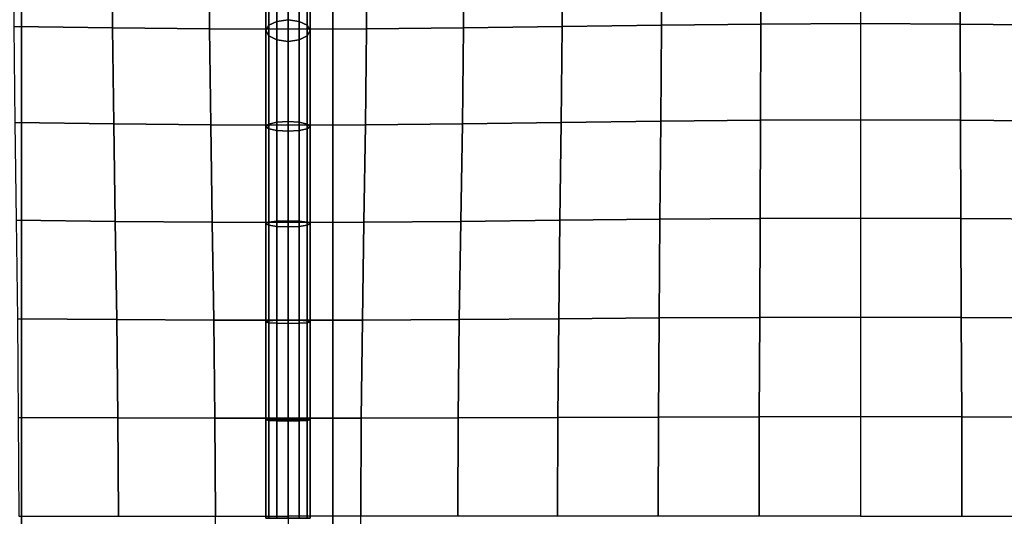
# Model space of a CAD drawing. Units: inches. Extents: x -39 to 39, y -20 to 20.
# Drawn here: x -14.4 to -8.8, y -9.6 to -6.8 of the extents above; entities that cross this region are included whole.
import ezdxf

# ---------------------------------------------------------------- set-up
doc = ezdxf.new("R2010")
doc.units = ezdxf.units.IN
doc.header["$MEASUREMENT"] = 0
doc.layers.add('AFUFU-3D-CH-BT', color=2, linetype='Continuous')
doc.layers.add('AFUFU-3D-CH-CU', color=2, linetype='Continuous')

msp = doc.modelspace()

# ---------------------------------------------------------------- linework, layer by layer
at = {"layer": 'AFUFU-3D-CH-BT'}
for points in [[(-14.3713, -18.5625, 13.2268), (-12.6213, -18.5625, 13.2268), (-12.6213, 18.5625, 13.2268), (-14.3713, 18.5625, 13.2268)], [(-14.3713, 18.5625, 13.1018), (-14.3713, -18.5625, 13.1018), (-14.3713, -18.5625, 13.2268), (-14.3713, 18.5625, 13.2268)], [(-12.6213, -18.5625, 13.1018), (-12.6213, 18.5625, 13.1018), (-14.3713, 18.5625, 13.1018), (-14.3713, -18.5625, 13.1018)], [(-12.6213, -18.5625, 13.2268), (-12.6213, -18.5625, 13.1018), (-12.6213, 18.5625, 13.1018), (-12.6213, 18.5625, 13.2268)]]:
    msp.add_3dface(points, dxfattribs=at)
at = {"layer": 'AFUFU-3D-CH-CU'}
for points in [[(-38.6221, -19.125, 13.3517), (-38.6279, 19.125, 13.3523), (38.6221, 19.125, 13.3523), (38.6279, -19.125, 13.3517)], [(-12.9346, -6.7808, 17.3961), (-12.9346, -6.2373, 17.1164), (-12.9804, -6.2922, 17.0918), (-12.9804, -6.8028, 17.3533)], [(-12.8721, -6.7727, 17.4117), (-12.8721, -6.2172, 17.1253), (-12.9346, -6.2373, 17.1164), (-12.9346, -6.7808, 17.3961)], [(-12.8721, -6.7727, 17.4117), (-12.8096, -6.7808, 17.3961), (-12.8096, -6.2373, 17.1164), (-12.8721, -6.2172, 17.1253)], [(-12.8096, -6.7808, 17.3961), (-12.7639, -6.8028, 17.3533), (-12.7639, -6.2922, 17.0918), (-12.8096, -6.2373, 17.1164)], [(-12.9804, -6.8028, 17.3533), (-12.9804, -6.2922, 17.0918), (-12.9971, -6.3671, 17.0583), (-12.9971, -6.8329, 17.295)], [(-12.7471, -6.8329, 17.295), (-12.7471, -6.3671, 17.0583), (-12.7639, -6.2922, 17.0918), (-12.7639, -6.8028, 17.3533)], [(-13.8588, -6.8169, 17.6298), (-13.8613, -6.375, 17.3379), (-14.4154, -6.375, 17.4084), (-14.4133, -6.8092, 17.7135)], [(-13.3137, -6.8229, 17.5043), (-13.3163, -6.375, 17.2238), (-13.8613, -6.375, 17.3379), (-13.8588, -6.8169, 17.6298)], [(-12.8721, -6.8252, 17.2268), (-12.8721, -6.375, 16.954), (-13.3163, -6.375, 17.2238), (-13.3137, -6.8229, 17.5043)], [(-12.9971, -6.8329, 17.295), (-12.9971, -6.3671, 17.0583), (-12.9804, -6.442, 17.0248), (-12.9804, -6.8629, 17.2366)], [(-12.8721, -6.8252, 17.2268), (-12.8721, -6.375, 16.954), (-12.4279, -6.375, 17.2239), (-12.4306, -6.8229, 17.5044)], [(-12.7639, -6.8629, 17.2366), (-12.7639, -6.442, 17.0248), (-12.7471, -6.3671, 17.0583), (-12.7471, -6.8329, 17.295)], [(-12.4306, -6.8229, 17.5044), (-12.4279, -6.375, 17.2239), (-11.8829, -6.375, 17.3381), (-11.8856, -6.8169, 17.63)], [(-11.8856, -6.8169, 17.63), (-11.8829, -6.375, 17.3381), (-11.3289, -6.375, 17.4087), (-11.3311, -6.8092, 17.7138)], [(-11.3311, -6.8092, 17.7138), (-11.3289, -6.375, 17.4087), (-10.7716, -6.375, 17.4534), (-10.7731, -6.8015, 17.7711)], [(-10.7731, -6.8015, 17.7711), (-10.7716, -6.375, 17.4534), (-10.2128, -6.375, 17.4785), (-10.2136, -6.7956, 17.8056)], [(-10.2136, -6.7956, 17.8056), (-10.2128, -6.375, 17.4785), (-9.6534, -6.375, 17.4867), (-9.6534, -6.7932, 17.8175)], [(-9.0933, -6.7956, 17.8057), (-9.094, -6.375, 17.4786), (-9.6534, -6.375, 17.4867), (-9.6534, -6.7932, 17.8175)], [(-8.5338, -6.8015, 17.7713), (-8.5352, -6.375, 17.4536), (-9.094, -6.375, 17.4786), (-9.0933, -6.7956, 17.8057)], [(-12.9804, -6.8629, 17.2366), (-12.9804, -6.442, 17.0248), (-12.9346, -6.4968, 17.0003), (-12.9346, -6.885, 17.1939)], [(-12.7639, -6.8629, 17.2366), (-12.8096, -6.885, 17.1939), (-12.8096, -6.4968, 17.0003), (-12.7639, -6.442, 17.0248)], [(-12.9346, -6.885, 17.1939), (-12.9346, -6.4968, 17.0003), (-12.8721, -6.5169, 16.9913), (-12.8721, -6.893, 17.1782)], [(-12.8096, -6.885, 17.1939), (-12.8721, -6.893, 17.1782), (-12.8721, -6.5169, 16.9913), (-12.8096, -6.4968, 17.0003)], [(-13.8522, -7.3564, 17.7617), (-13.8588, -6.8169, 17.6298), (-14.4133, -6.8092, 17.7135), (-14.408, -7.3489, 17.8515)], [(-12.9804, -7.3577, 17.4594), (-12.9804, -6.8028, 17.3533), (-12.9971, -6.8329, 17.295), (-12.9971, -7.3713, 17.3978)], [(-12.9346, -7.3478, 17.5044), (-12.9346, -6.7808, 17.3961), (-12.9804, -6.8028, 17.3533), (-12.9804, -7.3577, 17.4594)], [(-12.8721, -7.3441, 17.5209), (-12.8721, -6.7727, 17.4117), (-12.9346, -6.7808, 17.3961), (-12.9346, -7.3478, 17.5044)], [(-12.8721, -7.3441, 17.5209), (-12.8096, -7.3478, 17.5044), (-12.8096, -6.7808, 17.3961), (-12.8721, -6.7727, 17.4117)], [(-12.8096, -7.3478, 17.5044), (-12.7639, -7.3577, 17.4594), (-12.7639, -6.8028, 17.3533), (-12.8096, -6.7808, 17.3961)], [(-12.7639, -7.3577, 17.4594), (-12.7471, -7.3713, 17.3978), (-12.7471, -6.8329, 17.295), (-12.7639, -6.8028, 17.3533)], [(-11.8921, -7.3564, 17.7619), (-11.8856, -6.8169, 17.63), (-11.3311, -6.8092, 17.7138), (-11.3364, -7.3489, 17.8518)], [(-11.3364, -7.3489, 17.8518), (-11.3311, -6.8092, 17.7138), (-10.7731, -6.8015, 17.7711), (-10.7768, -7.3414, 17.9137)], [(-10.7768, -7.3414, 17.9137), (-10.7731, -6.8015, 17.7711), (-10.2136, -6.7956, 17.8056), (-10.2155, -7.3356, 17.9513)], [(-10.2155, -7.3356, 17.9513), (-10.2136, -6.7956, 17.8056), (-9.6534, -6.7932, 17.8175), (-9.6534, -7.3333, 17.9643)], [(-9.0914, -7.3356, 17.9514), (-9.0933, -6.7956, 17.8057), (-9.6534, -6.7932, 17.8175), (-9.6534, -7.3333, 17.9643)], [(-8.5301, -7.3414, 17.9139), (-8.5338, -6.8015, 17.7713), (-9.0933, -6.7956, 17.8057), (-9.0914, -7.3356, 17.9514)], [(-13.3071, -7.3622, 17.6281), (-13.3137, -6.8229, 17.5043), (-13.8588, -6.8169, 17.6298), (-13.8522, -7.3564, 17.7617)], [(-12.8721, -7.3645, 17.3396), (-12.8721, -6.8252, 17.2268), (-13.3137, -6.8229, 17.5043), (-13.3071, -7.3622, 17.6281)], [(-12.9971, -7.3713, 17.3978), (-12.9971, -6.8329, 17.295), (-12.9804, -6.8629, 17.2366), (-12.9804, -7.3848, 17.3363)], [(-12.9804, -7.3848, 17.3363), (-12.9804, -6.8629, 17.2366), (-12.9346, -6.885, 17.1939), (-12.9346, -7.3947, 17.2913)], [(-12.8721, -7.3645, 17.3396), (-12.8721, -6.8252, 17.2268), (-12.4306, -6.8229, 17.5044), (-12.4372, -7.3622, 17.6282)], [(-12.7639, -7.3848, 17.3363), (-12.8096, -7.3947, 17.2913), (-12.8096, -6.885, 17.1939), (-12.7639, -6.8629, 17.2366)], [(-12.7471, -7.3713, 17.3978), (-12.7639, -7.3848, 17.3363), (-12.7639, -6.8629, 17.2366), (-12.7471, -6.8329, 17.295)], [(-12.4372, -7.3622, 17.6282), (-12.4306, -6.8229, 17.5044), (-11.8856, -6.8169, 17.63), (-11.8921, -7.3564, 17.7619)], [(-12.9346, -7.3947, 17.2913), (-12.9346, -6.885, 17.1939), (-12.8721, -6.893, 17.1782), (-12.8721, -7.3984, 17.2748)], [(-12.8096, -7.3947, 17.2913), (-12.8721, -7.3984, 17.2748), (-12.8721, -6.893, 17.1782), (-12.8096, -6.885, 17.1939)], [(-13.8437, -7.9047, 17.8503), (-13.8522, -7.3564, 17.7617), (-14.408, -7.3489, 17.8515), (-14.4011, -7.8986, 17.9424)], [(-13.2986, -7.9094, 17.7105), (-13.3071, -7.3622, 17.6281), (-13.8522, -7.3564, 17.7617), (-13.8437, -7.9047, 17.8503)], [(-12.8721, -7.9112, 17.4094), (-12.8721, -7.3645, 17.3396), (-13.3071, -7.3622, 17.6281), (-13.2986, -7.9094, 17.7105)], [(-12.9804, -7.9101, 17.5236), (-12.9804, -7.3577, 17.4594), (-12.9971, -7.3713, 17.3978), (-12.9971, -7.9185, 17.4615)], [(-12.9346, -7.9039, 17.5691), (-12.9346, -7.3478, 17.5044), (-12.9804, -7.3577, 17.4594), (-12.9804, -7.9101, 17.5236)], [(-12.8721, -7.9017, 17.5857), (-12.8721, -7.3441, 17.5209), (-12.9346, -7.3478, 17.5044), (-12.9346, -7.9039, 17.5691)], [(-12.8721, -7.9017, 17.5857), (-12.8096, -7.9039, 17.5691), (-12.8096, -7.3478, 17.5044), (-12.8721, -7.3441, 17.5209)], [(-12.8721, -7.9112, 17.4094), (-12.8721, -7.3645, 17.3396), (-12.4372, -7.3622, 17.6282), (-12.4458, -7.9094, 17.7106)], [(-12.8096, -7.9039, 17.5691), (-12.7639, -7.9101, 17.5236), (-12.7639, -7.3577, 17.4594), (-12.8096, -7.3478, 17.5044)], [(-12.7639, -7.9101, 17.5236), (-12.7471, -7.9185, 17.4615), (-12.7471, -7.3713, 17.3978), (-12.7639, -7.3577, 17.4594)], [(-12.4458, -7.9094, 17.7106), (-12.4372, -7.3622, 17.6282), (-11.8921, -7.3564, 17.7619), (-11.9006, -7.9047, 17.8505)], [(-11.9006, -7.9047, 17.8505), (-11.8921, -7.3564, 17.7619), (-11.3364, -7.3489, 17.8518), (-11.3433, -7.8986, 17.9427)], [(-11.3433, -7.8986, 17.9427), (-11.3364, -7.3489, 17.8518), (-10.7768, -7.3414, 17.9137), (-10.7816, -7.8925, 18.005)], [(-10.7816, -7.8925, 18.005), (-10.7768, -7.3414, 17.9137), (-10.2155, -7.3356, 17.9513), (-10.2179, -7.8879, 18.0423)], [(-10.2179, -7.8879, 18.0423), (-10.2155, -7.3356, 17.9513), (-9.6534, -7.3333, 17.9643), (-9.6535, -7.886, 18.055)], [(-9.089, -7.8879, 18.0424), (-9.0914, -7.3356, 17.9514), (-9.6534, -7.3333, 17.9643), (-9.6535, -7.886, 18.055)], [(-8.5253, -7.8925, 18.0052), (-8.5301, -7.3414, 17.9139), (-9.0914, -7.3356, 17.9514), (-9.089, -7.8879, 18.0424)], [(-12.9971, -7.9185, 17.4615), (-12.9971, -7.3713, 17.3978), (-12.9804, -7.3848, 17.3363), (-12.9804, -7.927, 17.3993)], [(-12.9804, -7.927, 17.3993), (-12.9804, -7.3848, 17.3363), (-12.9346, -7.3947, 17.2913), (-12.9346, -7.9332, 17.3539)], [(-12.9346, -7.9332, 17.3539), (-12.9346, -7.3947, 17.2913), (-12.8721, -7.3984, 17.2748), (-12.8721, -7.9354, 17.3372)], [(-12.8096, -7.9332, 17.3539), (-12.8721, -7.9354, 17.3372), (-12.8721, -7.3984, 17.2748), (-12.8096, -7.3947, 17.2913)], [(-12.7639, -7.927, 17.3993), (-12.8096, -7.9332, 17.3539), (-12.8096, -7.3947, 17.2913), (-12.7639, -7.3848, 17.3363)], [(-12.7471, -7.9185, 17.4615), (-12.7639, -7.927, 17.3993), (-12.7639, -7.3848, 17.3363), (-12.7471, -7.3713, 17.3978)], [(-13.8352, -8.4561, 17.9113), (-13.8437, -7.9047, 17.8503), (-14.4011, -7.8986, 17.9424), (-14.3941, -8.4519, 18.0039)], [(-13.29, -8.4594, 17.7667), (-13.2986, -7.9094, 17.7105), (-13.8437, -7.9047, 17.8503), (-13.8352, -8.4561, 17.9113)], [(-12.8721, -8.4607, 17.4536), (-12.8721, -7.9112, 17.4094), (-13.2986, -7.9094, 17.7105), (-13.29, -8.4594, 17.7667)], [(-12.9804, -8.464, 17.5641), (-12.9804, -7.9101, 17.5236), (-12.9971, -7.9185, 17.4615), (-12.9971, -8.4691, 17.5017)], [(-12.9346, -8.4602, 17.6097), (-12.9346, -7.9039, 17.5691), (-12.9804, -7.9101, 17.5236), (-12.9804, -8.464, 17.5641)], [(-12.8721, -8.4589, 17.6264), (-12.8721, -7.9017, 17.5857), (-12.9346, -7.9039, 17.5691), (-12.9346, -8.4602, 17.6097)], [(-12.8721, -8.4589, 17.6264), (-12.8096, -8.4602, 17.6097), (-12.8096, -7.9039, 17.5691), (-12.8721, -7.9017, 17.5857)], [(-12.8721, -8.4607, 17.4536), (-12.8721, -7.9112, 17.4094), (-12.4458, -7.9094, 17.7106), (-12.4543, -8.4594, 17.7668)], [(-12.8096, -8.4602, 17.6097), (-12.7639, -8.464, 17.5641), (-12.7639, -7.9101, 17.5236), (-12.8096, -7.9039, 17.5691)], [(-12.7639, -8.464, 17.5641), (-12.7471, -8.4691, 17.5017), (-12.7471, -7.9185, 17.4615), (-12.7639, -7.9101, 17.5236)], [(-12.4543, -8.4594, 17.7668), (-12.4458, -7.9094, 17.7106), (-11.9006, -7.9047, 17.8505), (-11.9092, -8.4561, 17.9115)], [(-11.9092, -8.4561, 17.9115), (-11.9006, -7.9047, 17.8505), (-11.3433, -7.8986, 17.9427), (-11.3503, -8.4519, 18.0042)], [(-11.3503, -8.4519, 18.0042), (-11.3433, -7.8986, 17.9427), (-10.7816, -7.8925, 18.005), (-10.7864, -8.4477, 18.065)], [(-10.7864, -8.4477, 18.065), (-10.7816, -7.8925, 18.005), (-10.2179, -7.8879, 18.0423), (-10.2204, -8.4445, 18.1004)], [(-10.2204, -8.4445, 18.1004), (-10.2179, -7.8879, 18.0423), (-9.6535, -7.886, 18.055), (-9.6535, -8.4432, 18.1123)], [(-9.0865, -8.4445, 18.1005), (-9.089, -7.8879, 18.0424), (-9.6535, -7.886, 18.055), (-9.6535, -8.4432, 18.1123)], [(-8.5205, -8.4477, 18.0652), (-8.5253, -7.8925, 18.0052), (-9.089, -7.8879, 18.0424), (-9.0865, -8.4445, 18.1005)], [(-12.9971, -8.4691, 17.5017), (-12.9971, -7.9185, 17.4615), (-12.9804, -7.927, 17.3993), (-12.9804, -8.4742, 17.4393)], [(-12.9804, -8.4742, 17.4393), (-12.9804, -7.927, 17.3993), (-12.9346, -7.9332, 17.3539), (-12.9346, -8.4779, 17.3937)], [(-12.9346, -8.4779, 17.3937), (-12.9346, -7.9332, 17.3539), (-12.8721, -7.9354, 17.3372), (-12.8721, -8.4793, 17.377)], [(-12.8096, -8.4779, 17.3937), (-12.8721, -8.4793, 17.377), (-12.8721, -7.9354, 17.3372), (-12.8096, -7.9332, 17.3539)], [(-12.7639, -8.4742, 17.4393), (-12.8096, -8.4779, 17.3937), (-12.8096, -7.9332, 17.3539), (-12.7639, -7.927, 17.3993)], [(-12.7471, -8.4691, 17.5017), (-12.7639, -8.4742, 17.4393), (-12.7639, -7.927, 17.3993), (-12.7471, -7.9185, 17.4615)], [(-13.8287, -9.009, 17.9483), (-13.8352, -8.4561, 17.9113), (-14.3941, -8.4519, 18.0039), (-14.3888, -9.0069, 18.0406)], [(-13.2834, -9.0107, 17.8006), (-13.29, -8.4594, 17.7667), (-13.8352, -8.4561, 17.9113), (-13.8287, -9.009, 17.9483)], [(-12.8721, -9.0113, 17.4784), (-12.8721, -8.4607, 17.4536), (-13.29, -8.4594, 17.7667), (-13.2834, -9.0107, 17.8006)], [(-12.9804, -9.0186, 17.5867), (-12.9804, -8.464, 17.5641), (-12.9971, -8.4691, 17.5017), (-12.9971, -9.021, 17.5243)], [(-12.9971, -9.021, 17.5243), (-12.9971, -8.4691, 17.5017), (-12.9804, -8.4742, 17.4393), (-12.9804, -9.0235, 17.4618)], [(-12.9346, -9.0168, 17.6325), (-12.9346, -8.4602, 17.6097), (-12.9804, -8.464, 17.5641), (-12.9804, -9.0186, 17.5867)], [(-12.8721, -9.0162, 17.6492), (-12.8721, -8.4589, 17.6264), (-12.9346, -8.4602, 17.6097), (-12.9346, -9.0168, 17.6325)], [(-12.8721, -9.0162, 17.6492), (-12.8096, -9.0168, 17.6325), (-12.8096, -8.4602, 17.6097), (-12.8721, -8.4589, 17.6264)], [(-12.8721, -9.0113, 17.4784), (-12.8721, -8.4607, 17.4536), (-12.4543, -8.4594, 17.7668), (-12.4609, -9.0107, 17.8006)], [(-12.8096, -9.0168, 17.6325), (-12.7639, -9.0186, 17.5867), (-12.7639, -8.464, 17.5641), (-12.8096, -8.4602, 17.6097)], [(-12.7639, -9.0186, 17.5867), (-12.7471, -9.021, 17.5243), (-12.7471, -8.4691, 17.5017), (-12.7639, -8.464, 17.5641)], [(-12.7471, -9.021, 17.5243), (-12.7639, -9.0235, 17.4618), (-12.7639, -8.4742, 17.4393), (-12.7471, -8.4691, 17.5017)], [(-12.4609, -9.0107, 17.8006), (-12.4543, -8.4594, 17.7668), (-11.9092, -8.4561, 17.9115), (-11.9157, -9.009, 17.9485)], [(-11.9157, -9.009, 17.9485), (-11.9092, -8.4561, 17.9115), (-11.3503, -8.4519, 18.0042), (-11.3556, -9.0069, 18.0409)], [(-11.3556, -9.0069, 18.0409), (-11.3503, -8.4519, 18.0042), (-10.7864, -8.4477, 18.065), (-10.7901, -9.0047, 18.0999)], [(-10.7901, -9.0047, 18.0999), (-10.7864, -8.4477, 18.065), (-10.2204, -8.4445, 18.1004), (-10.2223, -9.0031, 18.1335)], [(-10.2223, -9.0031, 18.1335), (-10.2204, -8.4445, 18.1004), (-9.6535, -8.4432, 18.1123), (-9.6535, -9.0024, 18.1445)], [(-9.0846, -9.0031, 18.1336), (-9.0865, -8.4445, 18.1005), (-9.6535, -8.4432, 18.1123), (-9.6535, -9.0024, 18.1445)], [(-8.5168, -9.0047, 18.1001), (-8.5205, -8.4477, 18.0652), (-9.0865, -8.4445, 18.1005), (-9.0846, -9.0031, 18.1336)], [(-12.9804, -9.0235, 17.4618), (-12.9804, -8.4742, 17.4393), (-12.9346, -8.4779, 17.3937), (-12.9346, -9.0252, 17.416)], [(-12.9346, -9.0252, 17.416), (-12.9346, -8.4779, 17.3937), (-12.8721, -8.4793, 17.377), (-12.8721, -9.0259, 17.3993)], [(-12.8096, -9.0252, 17.416), (-12.8721, -9.0259, 17.3993), (-12.8721, -8.4793, 17.377), (-12.8096, -8.4779, 17.3937)], [(-12.7639, -9.0235, 17.4618), (-12.8096, -9.0252, 17.416), (-12.8096, -8.4779, 17.3937), (-12.7639, -8.4742, 17.4393)], [(-13.8261, -9.5625, 17.9611), (-13.8287, -9.009, 17.9483), (-14.3888, -9.0069, 18.0406), (-14.3867, -9.5625, 18.0531)], [(-13.2808, -9.5625, 17.8122), (-13.2834, -9.0107, 17.8006), (-13.8287, -9.009, 17.9483), (-13.8261, -9.5625, 17.9611)], [(-12.8721, -9.5625, 17.4864), (-12.8721, -9.0113, 17.4784), (-13.2834, -9.0107, 17.8006), (-13.2808, -9.5625, 17.8122)], [(-12.9804, -9.5736, 17.594), (-12.9804, -9.0186, 17.5867), (-12.9971, -9.021, 17.5243), (-12.9971, -9.5736, 17.5315)], [(-12.9971, -9.5736, 17.5315), (-12.9971, -9.021, 17.5243), (-12.9804, -9.0235, 17.4618), (-12.9804, -9.5736, 17.469)], [(-12.9346, -9.5736, 17.6398), (-12.9346, -9.0168, 17.6325), (-12.9804, -9.0186, 17.5867), (-12.9804, -9.5736, 17.594)], [(-12.9804, -9.5736, 17.469), (-12.9804, -9.0235, 17.4618), (-12.9346, -9.0252, 17.416), (-12.9346, -9.5736, 17.4233)], [(-12.8721, -9.5736, 17.6565), (-12.8721, -9.0162, 17.6492), (-12.9346, -9.0168, 17.6325), (-12.9346, -9.5736, 17.6398)], [(-12.8721, -9.5625, 17.4864), (-12.8721, -9.0113, 17.4784), (-12.4609, -9.0107, 17.8006), (-12.4636, -9.5625, 17.8122)], [(-12.8721, -9.5736, 17.6565), (-12.8096, -9.5736, 17.6398), (-12.8096, -9.0168, 17.6325), (-12.8721, -9.0162, 17.6492)], [(-12.8096, -9.5736, 17.6398), (-12.7639, -9.5736, 17.594), (-12.7639, -9.0186, 17.5867), (-12.8096, -9.0168, 17.6325)], [(-12.7639, -9.5736, 17.469), (-12.8096, -9.5736, 17.4233), (-12.8096, -9.0252, 17.416), (-12.7639, -9.0235, 17.4618)], [(-12.7639, -9.5736, 17.594), (-12.7471, -9.5736, 17.5315), (-12.7471, -9.021, 17.5243), (-12.7639, -9.0186, 17.5867)], [(-12.7471, -9.5736, 17.5315), (-12.7639, -9.5736, 17.469), (-12.7639, -9.0235, 17.4618), (-12.7471, -9.021, 17.5243)], [(-12.4636, -9.5625, 17.8122), (-12.4609, -9.0107, 17.8006), (-11.9157, -9.009, 17.9485), (-11.9183, -9.5625, 17.9612)], [(-11.9183, -9.5625, 17.9612), (-11.9157, -9.009, 17.9485), (-11.3556, -9.0069, 18.0409), (-11.3577, -9.5625, 18.0533)], [(-11.3577, -9.5625, 18.0533), (-11.3556, -9.0069, 18.0409), (-10.7901, -9.0047, 18.0999), (-10.7916, -9.5625, 18.1116)], [(-10.7916, -9.5625, 18.1116), (-10.7901, -9.0047, 18.0999), (-10.2223, -9.0031, 18.1335), (-10.2231, -9.5625, 18.1443)], [(-10.2231, -9.5625, 18.1443), (-10.2223, -9.0031, 18.1335), (-9.6535, -9.0024, 18.1445), (-9.6535, -9.5625, 18.1548)], [(-9.0839, -9.5625, 18.1444), (-9.0846, -9.0031, 18.1336), (-9.6535, -9.0024, 18.1445), (-9.6535, -9.5625, 18.1548)], [(-8.5153, -9.5625, 18.1118), (-8.5168, -9.0047, 18.1001), (-9.0846, -9.0031, 18.1336), (-9.0839, -9.5625, 18.1444)], [(-12.9346, -9.5736, 17.4233), (-12.9346, -9.0252, 17.416), (-12.8721, -9.0259, 17.3993), (-12.8721, -9.5736, 17.4065)], [(-12.8096, -9.5736, 17.4233), (-12.8721, -9.5736, 17.4065), (-12.8721, -9.0259, 17.3993), (-12.8096, -9.0252, 17.416)], [(-12.8721, -9.5625, 17.4864), (-12.8721, -10.1137, 17.4784), (-13.2834, -10.1143, 17.8006), (-13.2808, -9.5625, 17.8122)], [(-12.8721, -9.5625, 17.4864), (-12.8721, -10.1137, 17.4784), (-12.4609, -10.1143, 17.8006), (-12.4636, -9.5625, 17.8122)]]:
    msp.add_3dface(points, dxfattribs=at)

doc.saveas('drawing.dxf')
